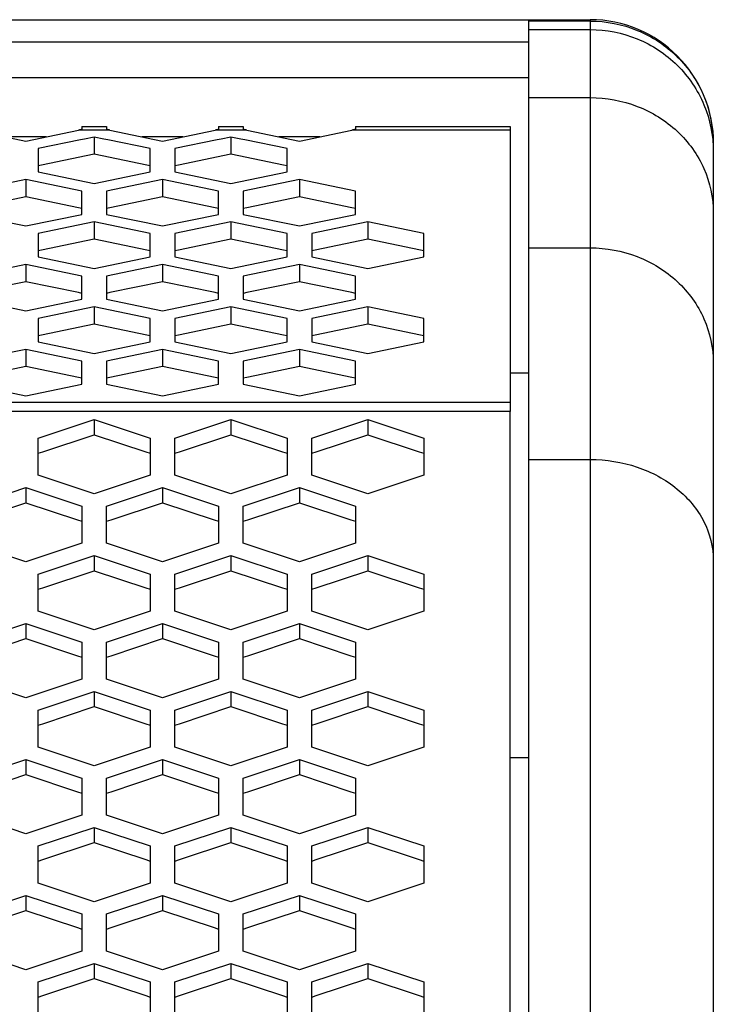
# Paper-space layout '13000636_1' of a CAD drawing. Units: millimetres. Extents: x 0 to 297, y 0 to 210.
# Drawn here: x 143 to 148, y 98 to 106 of the extents above; entities that cross this region are included whole.
import ezdxf

# ---------------------------------------------------------------- set-up
doc = ezdxf.new("R2010")
doc.units = ezdxf.units.MM
doc.header["$LTSCALE"] = 16.335
doc.layers.get('0').update_dxf_attribs({"linetype": 'CONTINUOUS'})

psp = doc.layouts.new('13000636_1')

# ---------------------------------------------------------------- linework, layer by layer
at = {"color": 7, "linetype": 'CONTINUOUS'}
for p, q in [((142.11463, 105.86861), (146.733, 105.86861)), ((146.733, 105.86861), (147.233, 105.86861)), ((146.733, 105.86852), (146.733, 105.8656)), ((146.733, 105.86848), (146.733, 105.8656)), ((146.733, 105.8656), (146.733, 105.86011)), ((146.733, 105.8656), (146.733, 105.86011)), ((146.733, 105.86011), (146.733, 105.85739)), ((146.733, 105.86011), (146.733, 105.83439)), ((146.733, 105.85739), (146.733, 105.78855)), ((146.733, 105.78855), (146.733, 105.65505)), ((146.733, 105.65505), (146.733, 105.59922)), ((146.733, 105.59922), (146.733, 105.47072)), ((146.733, 105.47072), (146.733, 105.32014)), ((142.11463, 105.40097), (146.733, 105.40097)), ((146.733, 105.32014), (146.733, 105.23654)), ((146.733, 105.23654), (146.733, 104.01794)), ((142.2257, 104.97265), (142.653, 104.88424)), ((142.653, 104.88424), (143.08029, 104.97265)), ((143.108, 105.00254), (143.108, 104.97962)), ((143.108, 105.00254), (143.308, 105.00254)), ((143.308, 105.00254), (143.308, 104.97962)), ((143.3357, 104.97265), (143.763, 104.88424)), ((143.763, 104.88424), (144.19029, 104.97265)), ((144.218, 105.00254), (144.218, 104.97962)), ((144.218, 105.00254), (144.418, 105.00254)), ((144.418, 105.00254), (144.418, 104.97962)), ((144.4457, 104.97265), (144.873, 104.88424)), ((144.873, 104.88424), (145.30029, 104.97265)), ((145.328, 105.00254), (145.328, 104.97962)), ((145.328, 105.00254), (146.583, 105.00254)), ((146.583, 105.00252), (146.583, 104.97265)), ((146.583, 104.97265), (146.583, 104.85253)), ((142.653, 104.91849), (142.48747, 104.91849)), ((142.81853, 104.91849), (142.653, 104.91849)), ((143.09665, 104.89359), (142.753, 104.82248)), ((143.12915, 104.90031), (143.09665, 104.89359)), ((143.208, 104.91662), (143.12915, 104.90031)), ((143.208, 104.91662), (143.208, 104.77659)), ((143.28685, 104.90031), (143.208, 104.91662)), ((143.31934, 104.89359), (143.28685, 104.90031)), ((143.663, 104.82248), (143.31934, 104.89359)), ((143.763, 104.91849), (143.59747, 104.91849)), ((143.92853, 104.91849), (143.763, 104.91849)), ((144.20665, 104.89359), (143.863, 104.82248)), ((144.23915, 104.90031), (144.20665, 104.89359)), ((144.318, 104.91662), (144.23915, 104.90031)), ((144.318, 104.91662), (144.318, 104.77659)), ((144.39685, 104.90031), (144.318, 104.91662)), ((144.42934, 104.89359), (144.39685, 104.90031)), ((144.773, 104.82248), (144.42934, 104.89359)), ((144.873, 104.91849), (144.70747, 104.91849)), ((145.03853, 104.91849), (144.873, 104.91849)), ((142.753, 104.82248), (142.753, 104.68245)), ((143.663, 104.68245), (143.663, 104.82248)), ((143.863, 104.82248), (143.863, 104.68245)), ((144.773, 104.68245), (144.773, 104.82248)), ((146.583, 104.85253), (146.583, 104.72461)), ((148.233, 104.86861), (148.233, 104.79977)), ((148.233, 104.79977), (148.233, 104.30296)), ((143.208, 104.77659), (142.78078, 104.68819)), ((143.63521, 104.68819), (143.208, 104.77659)), ((144.318, 104.77659), (143.89078, 104.68819)), ((144.74521, 104.68819), (144.318, 104.77659)), ((146.583, 104.72461), (146.583, 102.76381)), ((142.78078, 104.68819), (142.753, 104.68245)), ((142.753, 104.68245), (142.753, 104.6342)), ((142.753, 104.6342), (143.208, 104.54006)), ((143.208, 104.54006), (143.663, 104.6342)), ((143.663, 104.68245), (143.63521, 104.68819)), ((143.663, 104.6342), (143.663, 104.68245)), ((143.89078, 104.68819), (143.863, 104.68245)), ((143.863, 104.68245), (143.863, 104.6342)), ((143.863, 104.6342), (144.318, 104.54006)), ((144.318, 104.54006), (144.773, 104.6342)), ((144.773, 104.68245), (144.74521, 104.68819)), ((144.773, 104.6342), (144.773, 104.68245)), ((142.653, 104.57191), (142.198, 104.47777)), ((142.653, 104.57191), (142.653, 104.43188)), ((143.108, 104.47777), (142.653, 104.57191)), ((143.763, 104.57191), (143.308, 104.47777)), ((143.763, 104.57191), (143.763, 104.43188)), ((144.218, 104.47777), (143.763, 104.57191)), ((144.873, 104.57191), (144.418, 104.47777)), ((144.873, 104.57191), (144.873, 104.43188)), ((145.328, 104.47777), (144.873, 104.57191)), ((143.108, 104.33774), (143.108, 104.47777)), ((143.308, 104.47777), (143.308, 104.33774)), ((144.218, 104.33774), (144.218, 104.47777)), ((144.418, 104.47777), (144.418, 104.33774)), ((145.328, 104.33774), (145.328, 104.47777)), ((142.653, 104.43188), (142.22578, 104.34348)), ((143.08021, 104.34348), (142.653, 104.43188)), ((143.763, 104.43188), (143.33578, 104.34348)), ((144.19021, 104.34348), (143.763, 104.43188)), ((144.873, 104.43188), (144.44578, 104.34348)), ((145.30021, 104.34348), (144.873, 104.43188)), ((143.108, 104.33774), (143.08021, 104.34348)), ((143.108, 104.28949), (143.108, 104.33774)), ((143.33578, 104.34348), (143.308, 104.33774)), ((143.308, 104.33774), (143.308, 104.28949)), ((144.218, 104.33774), (144.19021, 104.34348)), ((144.218, 104.28949), (144.218, 104.33774)), ((144.44578, 104.34348), (144.418, 104.33774)), ((144.418, 104.33774), (144.418, 104.28949)), ((145.328, 104.33774), (145.30021, 104.34348)), ((145.328, 104.28949), (145.328, 104.33774)), ((142.198, 104.28949), (142.653, 104.19535)), ((142.653, 104.19535), (143.108, 104.28949)), ((143.308, 104.28949), (143.763, 104.19535)), ((143.763, 104.19535), (144.218, 104.28949)), ((144.418, 104.28949), (144.873, 104.19535)), ((144.873, 104.19535), (145.328, 104.28949)), ((148.233, 104.30296), (148.233, 103.08436)), ((143.208, 104.22763), (142.753, 104.13348)), ((143.208, 104.22763), (143.208, 104.08759)), ((143.663, 104.13348), (143.208, 104.22763)), ((144.318, 104.22763), (143.863, 104.13348)), ((144.318, 104.22763), (144.318, 104.08759)), ((144.773, 104.13348), (144.318, 104.22763)), ((145.428, 104.22763), (144.973, 104.13348)), ((145.428, 104.22763), (145.428, 104.08759)), ((145.883, 104.13348), (145.428, 104.22763)), ((142.753, 104.13348), (142.753, 103.99345)), ((143.208, 104.08759), (142.78078, 103.9992)), ((143.63521, 103.9992), (143.208, 104.08759)), ((143.663, 103.99345), (143.663, 104.13348)), ((143.863, 104.13348), (143.863, 103.99345)), ((144.318, 104.08759), (143.89078, 103.9992)), ((144.74521, 103.9992), (144.318, 104.08759)), ((144.773, 103.99345), (144.773, 104.13348)), ((144.973, 104.13348), (144.973, 103.99345)), ((145.428, 104.08759), (145.00078, 103.9992)), ((145.85521, 103.9992), (145.428, 104.08759)), ((145.883, 103.99345), (145.883, 104.13348)), ((142.78078, 103.9992), (142.753, 103.99345)), ((142.753, 103.99345), (142.753, 103.9452)), ((143.663, 103.99345), (143.63521, 103.9992)), ((143.663, 103.9452), (143.663, 103.99345)), ((143.89078, 103.9992), (143.863, 103.99345)), ((143.863, 103.99345), (143.863, 103.9452)), ((144.773, 103.99345), (144.74521, 103.9992)), ((144.773, 103.9452), (144.773, 103.99345)), ((145.00078, 103.9992), (144.973, 103.99345)), ((144.973, 103.99345), (144.973, 103.9452)), ((145.883, 103.99345), (145.85521, 103.9992)), ((145.883, 103.9452), (145.883, 103.99345)), ((146.733, 104.01794), (146.733, 102.30152)), ((142.753, 103.9452), (143.208, 103.85106)), ((143.208, 103.85106), (143.663, 103.9452)), ((143.863, 103.9452), (144.318, 103.85106)), ((144.318, 103.85106), (144.773, 103.9452)), ((144.973, 103.9452), (145.428, 103.85106)), ((145.428, 103.85106), (145.883, 103.9452)), ((142.653, 103.88302), (142.198, 103.78888)), ((142.653, 103.88302), (142.653, 103.74299)), ((143.108, 103.78888), (142.653, 103.88302)), ((143.763, 103.88302), (143.308, 103.78888)), ((143.763, 103.88302), (143.763, 103.74299)), ((144.218, 103.78888), (143.763, 103.88302)), ((144.873, 103.88302), (144.418, 103.78888)), ((144.873, 103.88302), (144.873, 103.74299)), ((145.328, 103.78888), (144.873, 103.88302)), ((143.108, 103.64884), (143.108, 103.78888)), ((143.308, 103.78888), (143.308, 103.64884)), ((144.218, 103.64884), (144.218, 103.78888)), ((144.418, 103.78888), (144.418, 103.64884)), ((145.328, 103.64884), (145.328, 103.78888)), ((142.653, 103.74299), (142.22578, 103.65459)), ((143.08021, 103.65459), (142.653, 103.74299)), ((143.763, 103.74299), (143.33578, 103.65459)), ((144.19021, 103.65459), (143.763, 103.74299)), ((144.873, 103.74299), (144.44578, 103.65459)), ((145.30021, 103.65459), (144.873, 103.74299)), ((142.198, 103.6006), (142.653, 103.50646)), ((142.653, 103.50646), (143.108, 103.6006)), ((143.108, 103.64884), (143.08021, 103.65459)), ((143.108, 103.6006), (143.108, 103.64884)), ((143.33578, 103.65459), (143.308, 103.64884)), ((143.308, 103.64884), (143.308, 103.6006)), ((143.308, 103.6006), (143.763, 103.50646)), ((143.763, 103.50646), (144.218, 103.6006)), ((144.218, 103.64884), (144.19021, 103.65459)), ((144.218, 103.6006), (144.218, 103.64884)), ((144.44578, 103.65459), (144.418, 103.64884)), ((144.418, 103.64884), (144.418, 103.6006)), ((144.418, 103.6006), (144.873, 103.50646)), ((144.873, 103.50646), (145.328, 103.6006)), ((145.328, 103.64884), (145.30021, 103.65459)), ((145.328, 103.6006), (145.328, 103.64884)), ((143.208, 103.53863), (142.753, 103.44449)), ((143.208, 103.53863), (143.208, 103.39859)), ((143.663, 103.44449), (143.208, 103.53863)), ((144.318, 103.53863), (143.863, 103.44449)), ((144.318, 103.53863), (144.318, 103.39859)), ((144.773, 103.44449), (144.318, 103.53863)), ((145.428, 103.53863), (144.973, 103.44449)), ((145.428, 103.53863), (145.428, 103.39859)), ((145.883, 103.44449), (145.428, 103.53863)), ((142.753, 103.44449), (142.753, 103.30445)), ((143.663, 103.30445), (143.663, 103.44449)), ((143.863, 103.44449), (143.863, 103.30445)), ((144.773, 103.30445), (144.773, 103.44449)), ((144.973, 103.44449), (144.973, 103.30445)), ((145.883, 103.30445), (145.883, 103.44449)), ((143.208, 103.39859), (142.78078, 103.3102)), ((143.63521, 103.3102), (143.208, 103.39859)), ((144.318, 103.39859), (143.89078, 103.3102)), ((144.74521, 103.3102), (144.318, 103.39859)), ((145.428, 103.39859), (145.00078, 103.3102)), ((145.85521, 103.3102), (145.428, 103.39859)), ((142.78078, 103.3102), (142.753, 103.30445)), ((142.753, 103.30445), (142.753, 103.2562)), ((143.663, 103.30445), (143.63521, 103.3102)), ((143.663, 103.2562), (143.663, 103.30445)), ((143.89078, 103.3102), (143.863, 103.30445)), ((143.863, 103.30445), (143.863, 103.2562)), ((144.773, 103.30445), (144.74521, 103.3102)), ((144.773, 103.2562), (144.773, 103.30445)), ((145.00078, 103.3102), (144.973, 103.30445)), ((144.973, 103.30445), (144.973, 103.2562)), ((145.883, 103.30445), (145.85521, 103.3102)), ((145.883, 103.2562), (145.883, 103.30445)), ((142.653, 103.19413), (142.198, 103.09999)), ((142.653, 103.19413), (142.653, 103.0541)), ((143.108, 103.09999), (142.653, 103.19413)), ((142.753, 103.2562), (143.208, 103.16206)), ((143.208, 103.16206), (143.663, 103.2562)), ((143.763, 103.19413), (143.308, 103.09999)), ((143.763, 103.19413), (143.763, 103.0541)), ((144.218, 103.09999), (143.763, 103.19413)), ((143.863, 103.2562), (144.318, 103.16206)), ((144.318, 103.16206), (144.773, 103.2562)), ((144.873, 103.19413), (144.418, 103.09999)), ((144.873, 103.19413), (144.873, 103.0541)), ((145.328, 103.09999), (144.873, 103.19413)), ((144.973, 103.2562), (145.428, 103.16206)), ((145.428, 103.16206), (145.883, 103.2562)), ((142.653, 103.0541), (142.22578, 102.9657)), ((143.08021, 102.9657), (142.653, 103.0541)), ((143.108, 102.95995), (143.108, 103.09999)), ((143.308, 103.09999), (143.308, 102.95995)), ((143.763, 103.0541), (143.33578, 102.9657)), ((144.19021, 102.9657), (143.763, 103.0541)), ((144.218, 102.95995), (144.218, 103.09999)), ((144.418, 103.09999), (144.418, 102.95995)), ((144.873, 103.0541), (144.44578, 102.9657)), ((145.30021, 102.9657), (144.873, 103.0541)), ((145.328, 102.95995), (145.328, 103.09999)), ((148.233, 103.08436), (148.233, 101.48236)), ((143.108, 102.95995), (143.08021, 102.9657)), ((143.108, 102.91171), (143.108, 102.95995)), ((143.33578, 102.9657), (143.308, 102.95995)), ((143.308, 102.95995), (143.308, 102.91171)), ((144.218, 102.95995), (144.19021, 102.9657)), ((144.218, 102.91171), (144.218, 102.95995)), ((144.44578, 102.9657), (144.418, 102.95995)), ((144.418, 102.95995), (144.418, 102.91171)), ((145.328, 102.95995), (145.30021, 102.9657)), ((145.328, 102.91171), (145.328, 102.95995)), ((146.733, 103.00078), (146.583, 103.00078)), ((142.198, 102.91171), (142.653, 102.81757)), ((142.653, 102.81757), (143.108, 102.91171)), ((143.308, 102.91171), (143.763, 102.81757)), ((143.763, 102.81757), (144.218, 102.91171)), ((144.418, 102.91171), (144.873, 102.81757)), ((144.873, 102.81757), (145.328, 102.91171)), ((146.583, 102.76381), (146.583, 102.68943)), ((146.583, 90.92975), (146.583, 102.68943)), ((142.753, 102.47406), (143.20801, 102.62474)), ((143.20801, 102.62474), (143.20801, 102.50186)), ((143.20801, 102.62474), (143.66302, 102.47406)), ((143.863, 102.47406), (144.31801, 102.62474)), ((144.31801, 102.62474), (144.31801, 102.50186)), ((144.31801, 102.62474), (144.77302, 102.47406)), ((144.973, 102.47406), (145.42801, 102.62474)), ((145.42801, 102.62474), (145.42801, 102.50186)), ((145.42801, 102.62474), (145.88302, 102.47406)), ((142.753, 102.35118), (142.753, 102.47406)), ((142.78967, 102.36333), (143.20801, 102.50186)), ((143.20801, 102.50186), (143.62635, 102.36333)), ((143.66302, 102.47406), (143.66302, 102.35118)), ((143.863, 102.35118), (143.863, 102.47406)), ((143.89967, 102.36333), (144.31801, 102.50186)), ((144.31801, 102.50186), (144.73635, 102.36333)), ((144.77302, 102.47406), (144.77302, 102.35118)), ((144.973, 102.35118), (144.973, 102.47406)), ((145.00967, 102.36333), (145.42801, 102.50186)), ((145.42801, 102.50186), (145.84635, 102.36333)), ((145.88302, 102.47406), (145.88302, 102.35118)), ((142.753, 102.35118), (142.78967, 102.36333)), ((142.753, 102.1727), (142.753, 102.35118)), ((143.62635, 102.36333), (143.66302, 102.35118)), ((143.66302, 102.35118), (143.66302, 102.1727)), ((143.863, 102.35118), (143.89967, 102.36333)), ((143.863, 102.1727), (143.863, 102.35118)), ((144.73635, 102.36333), (144.77302, 102.35118)), ((144.77302, 102.35118), (144.77302, 102.1727)), ((144.973, 102.35118), (145.00967, 102.36333)), ((144.973, 102.1727), (144.973, 102.35118)), ((145.84635, 102.36333), (145.88302, 102.35118)), ((145.88302, 102.35118), (145.88302, 102.1727)), ((146.733, 102.30152), (146.733, 99.89677)), ((143.20801, 102.02202), (142.753, 102.1727)), ((143.66302, 102.1727), (143.20801, 102.02202)), ((144.31801, 102.02202), (143.863, 102.1727)), ((144.77302, 102.1727), (144.31801, 102.02202)), ((145.42801, 102.02202), (144.973, 102.1727)), ((145.88302, 102.1727), (145.42801, 102.02202)), ((142.19802, 101.92267), (142.65302, 102.07335)), ((142.65302, 102.07335), (142.65302, 101.95047)), ((142.65302, 102.07335), (143.10802, 101.92267)), ((143.30802, 101.92267), (143.76302, 102.07335)), ((143.76302, 102.07335), (143.76302, 101.95047)), ((143.76302, 102.07335), (144.21802, 101.92267)), ((144.41802, 101.92267), (144.87302, 102.07335)), ((144.87302, 102.07335), (144.87302, 101.95047)), ((144.87302, 102.07335), (145.32802, 101.92267)), ((142.23469, 101.81194), (142.65302, 101.95047)), ((142.65302, 101.95047), (143.07135, 101.81194)), ((143.10802, 101.92267), (143.10802, 101.7998)), ((143.30802, 101.7998), (143.30802, 101.92267)), ((143.34469, 101.81194), (143.76302, 101.95047)), ((143.76302, 101.95047), (144.18135, 101.81194)), ((144.21802, 101.92267), (144.21802, 101.7998)), ((144.41802, 101.7998), (144.41802, 101.92267)), ((144.45469, 101.81194), (144.87302, 101.95047)), ((144.87302, 101.95047), (145.29135, 101.81194)), ((145.32802, 101.92267), (145.32802, 101.7998)), ((143.07135, 101.81194), (143.10802, 101.7998)), ((143.10802, 101.7998), (143.10802, 101.62132)), ((143.30802, 101.7998), (143.34469, 101.81194)), ((143.30802, 101.62132), (143.30802, 101.7998)), ((144.18135, 101.81194), (144.21802, 101.7998)), ((144.21802, 101.7998), (144.21802, 101.62132)), ((144.41802, 101.7998), (144.45469, 101.81194)), ((144.41802, 101.62132), (144.41802, 101.7998)), ((145.29135, 101.81194), (145.32802, 101.7998)), ((145.32802, 101.7998), (145.32802, 101.62132)), ((142.65302, 101.47065), (142.19802, 101.62132)), ((143.10802, 101.62132), (142.65302, 101.47065)), ((143.76302, 101.47065), (143.30802, 101.62132)), ((144.21802, 101.62132), (143.76302, 101.47065)), ((144.87302, 101.47065), (144.41802, 101.62132)), ((145.32802, 101.62132), (144.87302, 101.47065)), ((142.753, 101.3713), (143.20801, 101.52198)), ((143.20801, 101.52198), (143.20801, 101.3991)), ((143.20801, 101.52198), (143.66302, 101.3713)), ((143.863, 101.3713), (144.31801, 101.52198)), ((144.31801, 101.52198), (144.31801, 101.3991)), ((144.31801, 101.52198), (144.77302, 101.3713)), ((144.973, 101.3713), (145.42801, 101.52198)), ((145.42801, 101.52198), (145.42801, 101.3991)), ((145.42801, 101.52198), (145.88302, 101.3713)), ((148.233, 101.48236), (148.233, 91.64532)), ((142.753, 101.24843), (142.753, 101.3713)), ((142.78967, 101.26057), (143.20801, 101.3991)), ((143.20801, 101.3991), (143.62635, 101.26057)), ((143.66302, 101.3713), (143.66302, 101.24843)), ((143.863, 101.24843), (143.863, 101.3713)), ((143.89967, 101.26057), (144.31801, 101.3991)), ((144.31801, 101.3991), (144.73635, 101.26057)), ((144.77302, 101.3713), (144.77302, 101.24843)), ((144.973, 101.24843), (144.973, 101.3713)), ((145.00967, 101.26057), (145.42801, 101.3991)), ((145.42801, 101.3991), (145.84635, 101.26057)), ((145.88302, 101.3713), (145.88302, 101.24843)), ((142.753, 101.24843), (142.78967, 101.26057)), ((142.753, 101.06994), (142.753, 101.24843)), ((143.62635, 101.26057), (143.66302, 101.24843)), ((143.66302, 101.24843), (143.66302, 101.06994)), ((143.863, 101.24843), (143.89967, 101.26057)), ((143.863, 101.06994), (143.863, 101.24843)), ((144.73635, 101.26057), (144.77302, 101.24843)), ((144.77302, 101.24843), (144.77302, 101.06994)), ((144.973, 101.24843), (145.00967, 101.26057)), ((144.973, 101.06994), (144.973, 101.24843)), ((145.84635, 101.26057), (145.88302, 101.24843)), ((145.88302, 101.24843), (145.88302, 101.06994)), ((143.20801, 100.91926), (142.753, 101.06994)), ((143.66302, 101.06994), (143.20801, 100.91926)), ((144.31801, 100.91926), (143.863, 101.06994)), ((144.77302, 101.06994), (144.31801, 100.91926)), ((145.42801, 100.91926), (144.973, 101.06994)), ((145.88302, 101.06994), (145.42801, 100.91926)), ((142.19802, 100.81991), (142.65302, 100.97059)), ((142.65302, 100.97059), (142.65302, 100.84772)), ((142.65302, 100.97059), (143.10802, 100.81991)), ((143.30802, 100.81991), (143.76302, 100.97059)), ((143.76302, 100.97059), (143.76302, 100.84772)), ((143.76302, 100.97059), (144.21802, 100.81991)), ((144.41802, 100.81991), (144.87302, 100.97059)), ((144.87302, 100.97059), (144.87302, 100.84772)), ((144.87302, 100.97059), (145.32802, 100.81991)), ((142.23469, 100.70918), (142.65302, 100.84772)), ((142.65302, 100.84772), (143.07135, 100.70918)), ((143.10802, 100.81991), (143.10802, 100.69704)), ((143.30802, 100.69704), (143.30802, 100.81991)), ((143.34469, 100.70918), (143.76302, 100.84772)), ((143.76302, 100.84772), (144.18135, 100.70918)), ((144.21802, 100.81991), (144.21802, 100.69704)), ((144.41802, 100.69704), (144.41802, 100.81991)), ((144.45469, 100.70918), (144.87302, 100.84772)), ((144.87302, 100.84772), (145.29135, 100.70918)), ((145.32802, 100.81991), (145.32802, 100.69704)), ((143.07135, 100.70918), (143.10802, 100.69704)), ((143.10802, 100.69704), (143.10802, 100.51856)), ((143.30802, 100.69704), (143.34469, 100.70918)), ((143.30802, 100.51856), (143.30802, 100.69704)), ((144.18135, 100.70918), (144.21802, 100.69704)), ((144.21802, 100.69704), (144.21802, 100.51856)), ((144.41802, 100.69704), (144.45469, 100.70918)), ((144.41802, 100.51856), (144.41802, 100.69704)), ((145.29135, 100.70918), (145.32802, 100.69704)), ((145.32802, 100.69704), (145.32802, 100.51856)), ((142.65302, 100.36789), (142.19802, 100.51856)), ((143.10802, 100.51856), (142.65302, 100.36789)), ((143.76302, 100.36789), (143.30802, 100.51856)), ((144.21802, 100.51856), (143.76302, 100.36789)), ((144.87302, 100.36789), (144.41802, 100.51856)), ((145.32802, 100.51856), (144.87302, 100.36789)), ((142.753, 100.26854), (143.20801, 100.41922)), ((143.20801, 100.41922), (143.20801, 100.29635)), ((143.20801, 100.41922), (143.66302, 100.26854)), ((143.863, 100.26854), (144.31801, 100.41922)), ((144.31801, 100.41922), (144.31801, 100.29635)), ((144.31801, 100.41922), (144.77302, 100.26854)), ((144.973, 100.26854), (145.42801, 100.41922)), ((145.42801, 100.41922), (145.42801, 100.29635)), ((145.42801, 100.41922), (145.88302, 100.26854)), ((142.753, 100.14567), (142.753, 100.26854)), ((142.78967, 100.15781), (143.20801, 100.29635)), ((143.20801, 100.29635), (143.62635, 100.15781)), ((143.66302, 100.26854), (143.66302, 100.14567)), ((143.863, 100.14567), (143.863, 100.26854)), ((143.89967, 100.15781), (144.31801, 100.29635)), ((144.31801, 100.29635), (144.73635, 100.15781)), ((144.77302, 100.26854), (144.77302, 100.14567)), ((144.973, 100.14567), (144.973, 100.26854)), ((145.00967, 100.15781), (145.42801, 100.29635)), ((145.42801, 100.29635), (145.84635, 100.15781)), ((145.88302, 100.26854), (145.88302, 100.14567)), ((142.753, 100.14567), (142.78967, 100.15781)), ((143.62635, 100.15781), (143.66302, 100.14567)), ((143.863, 100.14567), (143.89967, 100.15781)), ((144.73635, 100.15781), (144.77302, 100.14567)), ((144.973, 100.14567), (145.00967, 100.15781)), ((145.84635, 100.15781), (145.88302, 100.14567)), ((142.753, 99.96718), (142.753, 100.14567)), ((143.66302, 100.14567), (143.66302, 99.96718)), ((143.863, 99.96718), (143.863, 100.14567)), ((144.77302, 100.14567), (144.77302, 99.96718)), ((144.973, 99.96718), (144.973, 100.14567)), ((145.88302, 100.14567), (145.88302, 99.96718)), ((143.20801, 99.81651), (142.753, 99.96718)), ((143.66302, 99.96718), (143.20801, 99.81651)), ((144.31801, 99.81651), (143.863, 99.96718)), ((144.77302, 99.96718), (144.31801, 99.81651)), ((145.42801, 99.81651), (144.973, 99.96718)), ((145.88302, 99.96718), (145.42801, 99.81651)), ((142.19802, 99.71716), (142.65302, 99.86783)), ((142.65302, 99.86783), (142.65302, 99.74496)), ((142.65302, 99.86783), (143.10802, 99.71716)), ((143.30802, 99.71716), (143.76302, 99.86783)), ((143.76302, 99.86783), (143.76302, 99.74496)), ((143.76302, 99.86783), (144.21802, 99.71716)), ((144.41802, 99.71716), (144.87302, 99.86783)), ((144.87302, 99.86783), (144.87302, 99.74496)), ((144.87302, 99.86783), (145.32802, 99.71716)), ((146.583, 99.88243), (146.733, 99.88243)), ((146.733, 99.89677), (146.733, 98.66804)), ((142.23469, 99.60643), (142.65302, 99.74496)), ((142.65302, 99.74496), (143.07135, 99.60643)), ((143.10802, 99.71716), (143.10802, 99.59428)), ((143.30802, 99.59428), (143.30802, 99.71716)), ((143.34469, 99.60643), (143.76302, 99.74496)), ((143.76302, 99.74496), (144.18135, 99.60643)), ((144.21802, 99.71716), (144.21802, 99.59428)), ((144.41802, 99.59428), (144.41802, 99.71716)), ((144.45469, 99.60643), (144.87302, 99.74496)), ((144.87302, 99.74496), (145.29135, 99.60643)), ((145.32802, 99.71716), (145.32802, 99.59428)), ((143.07135, 99.60643), (143.10802, 99.59428)), ((143.30802, 99.59428), (143.34469, 99.60643)), ((144.18135, 99.60643), (144.21802, 99.59428)), ((144.41802, 99.59428), (144.45469, 99.60643)), ((145.29135, 99.60643), (145.32802, 99.59428)), ((143.10802, 99.59428), (143.10802, 99.41581)), ((143.30802, 99.41581), (143.30802, 99.59428)), ((144.21802, 99.59428), (144.21802, 99.41581)), ((144.41802, 99.41581), (144.41802, 99.59428)), ((145.32802, 99.59428), (145.32802, 99.41581)), ((142.65302, 99.26513), (142.19802, 99.41581)), ((143.10802, 99.41581), (142.65302, 99.26513)), ((143.76302, 99.26513), (143.30802, 99.41581)), ((144.21802, 99.41581), (143.76302, 99.26513)), ((144.87302, 99.26513), (144.41802, 99.41581)), ((145.32802, 99.41581), (144.87302, 99.26513)), ((142.753, 99.16578), (143.20801, 99.31646)), ((143.20801, 99.31646), (143.20801, 99.19359)), ((143.20801, 99.31646), (143.66302, 99.16578)), ((143.863, 99.16578), (144.31801, 99.31646)), ((144.31801, 99.31646), (144.31801, 99.19359)), ((144.31801, 99.31646), (144.77302, 99.16578)), ((144.973, 99.16578), (145.42801, 99.31646)), ((145.42801, 99.31646), (145.42801, 99.19359)), ((145.42801, 99.31646), (145.88302, 99.16578)), ((142.753, 99.04291), (142.753, 99.16578)), ((142.78967, 99.05505), (143.20801, 99.19359)), ((143.20801, 99.19359), (143.62635, 99.05505)), ((143.66302, 99.16578), (143.66302, 99.04291)), ((143.863, 99.04291), (143.863, 99.16578)), ((143.89967, 99.05505), (144.31801, 99.19359)), ((144.31801, 99.19359), (144.73635, 99.05505)), ((144.77302, 99.16578), (144.77302, 99.04291)), ((144.973, 99.04291), (144.973, 99.16578)), ((145.00967, 99.05505), (145.42801, 99.19359)), ((145.42801, 99.19359), (145.84635, 99.05505)), ((145.88302, 99.16578), (145.88302, 99.04291)), ((142.753, 99.04291), (142.78967, 99.05505)), ((142.753, 98.86443), (142.753, 99.04291)), ((143.62635, 99.05505), (143.66302, 99.04291)), ((143.66302, 99.04291), (143.66302, 98.86443)), ((143.863, 99.04291), (143.89967, 99.05505)), ((143.863, 98.86443), (143.863, 99.04291)), ((144.73635, 99.05505), (144.77302, 99.04291)), ((144.77302, 99.04291), (144.77302, 98.86443)), ((144.973, 99.04291), (145.00967, 99.05505)), ((144.973, 98.86443), (144.973, 99.04291)), ((145.84635, 99.05505), (145.88302, 99.04291)), ((145.88302, 99.04291), (145.88302, 98.86443)), ((143.20801, 98.71375), (142.753, 98.86443)), ((143.66302, 98.86443), (143.20801, 98.71375)), ((144.31801, 98.71375), (143.863, 98.86443)), ((144.77302, 98.86443), (144.31801, 98.71375)), ((145.42801, 98.71375), (144.973, 98.86443)), ((145.88302, 98.86443), (145.42801, 98.71375)), ((142.19802, 98.6144), (142.65302, 98.76507)), ((142.65302, 98.76507), (142.65302, 98.6422)), ((142.65302, 98.76507), (143.10802, 98.6144)), ((143.30802, 98.6144), (143.76302, 98.76507)), ((143.76302, 98.76507), (143.76302, 98.6422)), ((143.76302, 98.76507), (144.21802, 98.6144)), ((144.41802, 98.6144), (144.87302, 98.76507)), ((144.87302, 98.76507), (144.87302, 98.6422)), ((144.87302, 98.76507), (145.32802, 98.6144)), ((142.23469, 98.50367), (142.65302, 98.6422)), ((142.65302, 98.6422), (143.07135, 98.50367)), ((143.34469, 98.50367), (143.76302, 98.6422)), ((143.76302, 98.6422), (144.18135, 98.50367)), ((144.45469, 98.50367), (144.87302, 98.6422)), ((144.87302, 98.6422), (145.29135, 98.50367)), ((146.733, 98.66804), (146.733, 92.46447)), ((143.10802, 98.6144), (143.10802, 98.49152)), ((143.30802, 98.49152), (143.30802, 98.6144)), ((144.21802, 98.6144), (144.21802, 98.49152)), ((144.41802, 98.49152), (144.41802, 98.6144)), ((145.32802, 98.6144), (145.32802, 98.49152)), ((143.07135, 98.50367), (143.10802, 98.49152)), ((143.10802, 98.49152), (143.10802, 98.31305)), ((143.30802, 98.49152), (143.34469, 98.50367)), ((143.30802, 98.31305), (143.30802, 98.49152)), ((144.18135, 98.50367), (144.21802, 98.49152)), ((144.21802, 98.49152), (144.21802, 98.31305)), ((144.41802, 98.49152), (144.45469, 98.50367)), ((144.41802, 98.31305), (144.41802, 98.49152)), ((145.29135, 98.50367), (145.32802, 98.49152)), ((145.32802, 98.49152), (145.32802, 98.31305)), ((142.65302, 98.16237), (142.19802, 98.31305)), ((143.10802, 98.31305), (142.65302, 98.16237)), ((143.76302, 98.16237), (143.30802, 98.31305)), ((144.21802, 98.31305), (143.76302, 98.16237)), ((144.87302, 98.16237), (144.41802, 98.31305)), ((145.32802, 98.31305), (144.87302, 98.16237)), ((142.753, 98.06302), (143.20801, 98.2137)), ((143.20801, 98.2137), (143.20801, 98.09083)), ((143.20801, 98.2137), (143.66302, 98.06302)), ((143.863, 98.06302), (144.31801, 98.2137)), ((144.31801, 98.2137), (144.31801, 98.09083)), ((144.31801, 98.2137), (144.77302, 98.06302)), ((144.973, 98.06302), (145.42801, 98.2137)), ((145.42801, 98.2137), (145.42801, 98.09083)), ((145.42801, 98.2137), (145.88302, 98.06302)), ((142.78967, 97.9523), (143.20801, 98.09083)), ((143.20801, 98.09083), (143.62635, 97.9523)), ((143.89967, 97.9523), (144.31801, 98.09083)), ((144.31801, 98.09083), (144.73635, 97.9523)), ((145.00967, 97.9523), (145.42801, 98.09083)), ((145.42801, 98.09083), (145.84635, 97.9523)), ((142.753, 97.94015), (142.753, 98.06302)), ((143.66302, 98.06302), (143.66302, 97.94015)), ((143.863, 97.94015), (143.863, 98.06302)), ((144.77302, 98.06302), (144.77302, 97.94015)), ((144.973, 97.94015), (144.973, 98.06302)), ((145.88302, 98.06302), (145.88302, 97.94015)), ((142.753, 97.94015), (142.78967, 97.9523)), ((142.753, 97.76167), (142.753, 97.94015)), ((143.62635, 97.9523), (143.66302, 97.94015)), ((143.66302, 97.94015), (143.66302, 97.76167)), ((143.863, 97.94015), (143.89967, 97.9523)), ((143.863, 97.76167), (143.863, 97.94015)), ((144.73635, 97.9523), (144.77302, 97.94015)), ((144.77302, 97.94015), (144.77302, 97.76167)), ((144.973, 97.94015), (145.00967, 97.9523)), ((144.973, 97.76167), (144.973, 97.94015)), ((145.84635, 97.9523), (145.88302, 97.94015)), ((145.88302, 97.94015), (145.88302, 97.76167))]:
    psp.add_line(p, q, dxfattribs=at)
at = {"color": 9, "linetype": 'CONTINUOUS'}
for p, q in [((147.233, 105.85739), (146.733, 105.85739)), ((147.233, 105.86861), (147.233, 105.85739)), ((147.233, 105.85739), (147.233, 105.78855)), ((146.733, 105.78855), (147.233, 105.78855)), ((147.233, 105.78855), (147.233, 105.23654)), ((142.11463, 105.68776), (146.733, 105.68776)), ((146.733, 105.23654), (147.233, 105.23654)), ((147.233, 105.23654), (147.233, 104.01794)), ((143.108, 104.97265), (143.08029, 104.97265)), ((143.308, 104.97265), (143.108, 104.97265)), ((143.3357, 104.97265), (143.308, 104.97265)), ((144.218, 104.97265), (144.19029, 104.97265)), ((144.418, 104.97265), (144.218, 104.97265)), ((144.4457, 104.97265), (144.418, 104.97265)), ((145.328, 104.97265), (145.30029, 104.97265)), ((146.583, 104.97265), (145.328, 104.97265)), ((146.733, 104.01794), (147.233, 104.01794)), ((147.233, 104.01794), (147.233, 103.35282)), ((147.233, 103.35282), (147.233, 103.16164)), ((147.233, 103.16164), (147.233, 102.30152)), ((146.583, 102.76381), (89.883, 102.76381)), ((146.583, 102.68943), (89.883, 102.68943)), ((146.733, 102.30152), (147.233, 102.30152)), ((147.233, 102.30152), (147.233, 92.46447))]:
    psp.add_line(p, q, dxfattribs=at)
at = {"color": 7, "linetype": 'CONTINUOUS'}
for centre, radius, start, end in [((147.233, 104.86861), 1, 0, 90), ((143.32324, 104.06562), 0.939, 103.251493, 104.994658), ((143.09275, 104.06562), 0.939, 75.005342, 76.748507), ((144.43324, 104.06562), 0.939, 103.251493, 104.994658), ((144.20275, 104.06562), 0.939, 75.005342, 76.748507), ((145.54324, 104.06562), 0.939, 103.251493, 104.994658)]:
    psp.add_arc(centre, radius, start, end, dxfattribs=at)
at = {"color": 9, "linetype": 'CONTINUOUS'}
for points, knots in [([(147.233, 105.85739), (147.36301, 105.85739), (147.62543, 105.80613), (147.95777, 105.58651), (148.18075, 105.25785), (148.233, 104.99727), (148.233, 104.86861)], [0, 0, 0, 0, 0.251318, 0.5018414, 0.7512854, 1, 1, 1, 1]), ([(147.233, 105.78855), (147.36301, 105.78855), (147.62543, 105.73729), (147.95777, 105.51767), (148.18075, 105.18901), (148.233, 104.92844), (148.233, 104.79977)], [0, 0, 0, 0, 0.25132, 0.5018426, 0.751286, 1, 1, 1, 1]), ([(147.233, 105.23654), (147.36275, 105.23654), (147.6225, 105.18904), (147.95452, 104.98377), (148.17961, 104.67357), (148.233, 104.42473), (148.233, 104.30296)], [0, 0, 0, 0, 0.2578977, 0.5112147, 0.7579651, 1, 1, 1, 1]), ([(147.233, 104.01794), (147.36275, 104.01794), (147.6225, 103.97044), (147.95452, 103.76517), (148.17961, 103.45497), (148.233, 103.20613), (148.233, 103.08436)], [0, 0, 0, 0, 0.2578977, 0.5112147, 0.7579651, 1, 1, 1, 1]), ([(147.233, 102.30152), (147.36225, 102.30152), (147.61679, 102.26128), (147.94711, 102.08541), (148.17652, 101.81463), (148.233, 101.5899), (148.233, 101.48236)], [0, 0, 0, 0, 0.2724733, 0.5323359, 0.7733057, 1, 1, 1, 1])]:
    psp.add_open_spline(points, degree=3, knots=knots, dxfattribs=at)

doc.saveas('drawing.dxf')
